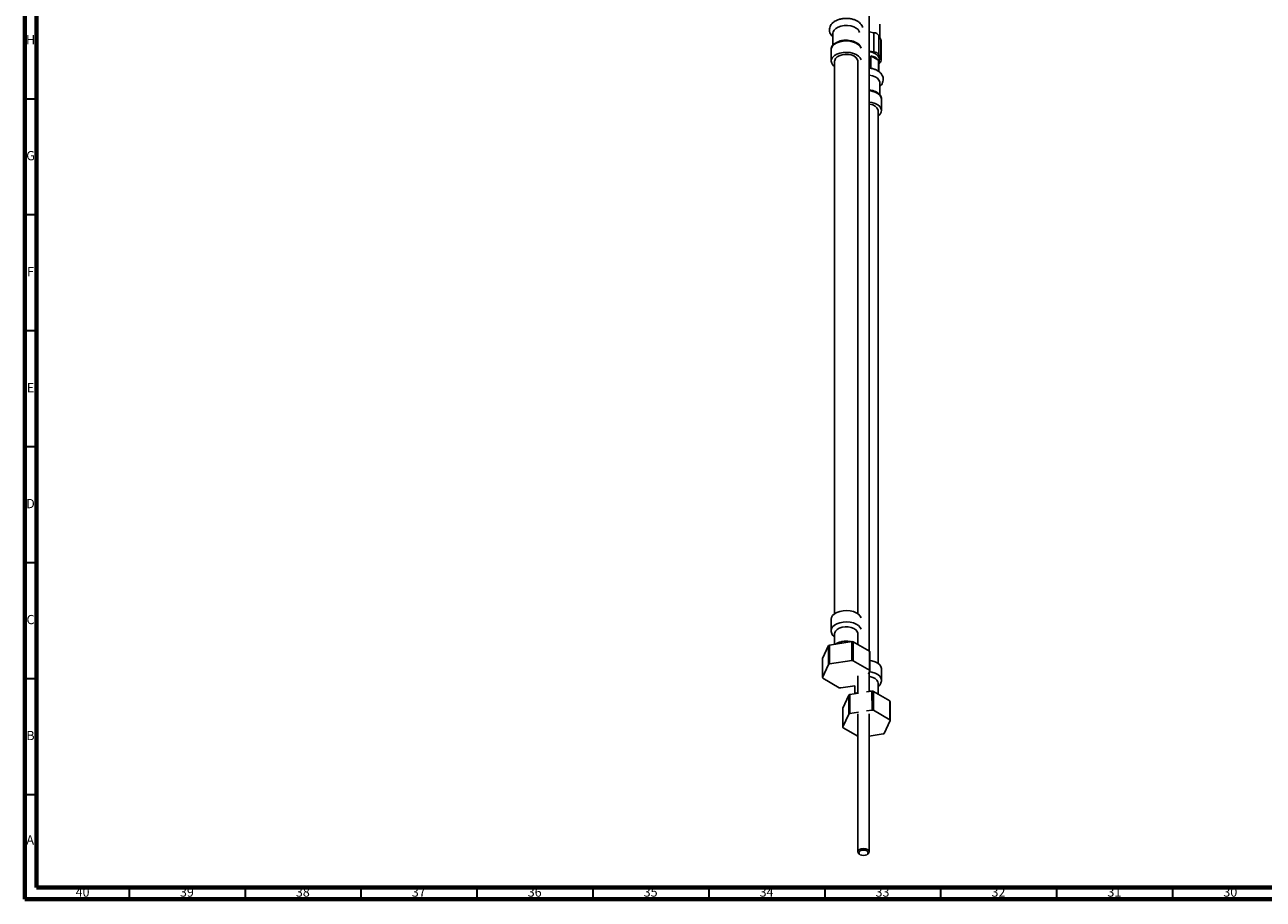
# Model space of a CAD drawing. Units: millimetres. Extents: x 3 to 1996, y 5 to 1995.
# Drawn here: x 5 to 539, y 5 to 382 of the extents above; entities that cross this region are included whole.
import ezdxf

# ---------------------------------------------------------------- set-up
doc = ezdxf.new("R2010")
doc.units = ezdxf.units.MM
doc.styles.add('SLDTEXTSTYLE0', font='TXT', dxfattribs={"width": 0.75})

msp = doc.modelspace()

# ---------------------------------------------------------------- linework, layer by layer
at = {"color": 5, "linetype": 'Continuous', "lineweight": 70}
for p, q in [((5, 5), (5, 1995)), ((10, 10), (10, 1990)), ((1990, 10), (10, 10)), ((1995, 5), (5, 5))]:
    msp.add_line(p, q, dxfattribs=at)
at = {"color": 7, "linetype": 'Continuous', "lineweight": 25}
for p, q in [((369.23, 111.99), (369.23, 438.13)), ((373.74, 376.5), (373.74, 382.29)), ((353.54, 378.41), (353.54, 373.15)), ((369.23, 378.9), (371.22, 378.6)), ((371.22, 370.35), (371.22, 378.6)), ((373.34, 377.37), (373.34, 369.12)), ((373.34, 377.37), (374.24, 375.44)), ((374.24, 367.19), (374.24, 375.44)), ((374.34, 366.74), (374.34, 374.99)), ((352.79, 371.27), (352.79, 366.37)), ((369.23, 370.66), (371.22, 370.35)), ((369.91, 363.23), (369.91, 368.6)), ((369.91, 368.6), (373.15, 366.73)), ((373.34, 369.12), (374.24, 367.19)), ((354.29, 366.37), (354.29, 128.08)), ((364.29, 128.08), (364.29, 366.37)), ((373.15, 366.73), (373.15, 361.97)), ((373.41, 361.77), (373.41, 366.16)), ((373.49, 365.63), (373.49, 367.26)), ((373.74, 351.8), (373.74, 357.06)), ((374.49, 345.02), (374.49, 349.92)), ((372.99, 106.73), (372.99, 345.02)), ((352.79, 125.69), (352.79, 120.79)), ((354.29, 119.56), (354.29, 114.93)), ((364.29, 114.84), (364.29, 119.56)), ((351.64, 114.32), (349.08, 108.79)), ((351.65, 106.16), (351.64, 114.32)), ((352.11, 114.59), (352.1, 106.42)), ((361.69, 116.07), (352.11, 114.59)), ((361.7, 107.91), (361.69, 116.07)), ((369.34, 111.92), (362.33, 115.97)), ((349.08, 108.79), (349.07, 100.62)), ((361.7, 107.91), (352.1, 106.42)), ((369.35, 103.75), (362.32, 107.81)), ((369.51, 111.56), (369.51, 103.4)), ((351.65, 106.16), (349.07, 100.62)), ((368.87, 102.02), (369.51, 103.4)), ((369.23, 94.54), (369.23, 102.78)), ((374.49, 99.44), (374.49, 104.34)), ((349.24, 100.26), (356.27, 96.2)), ((356.89, 96.11), (362.99, 97.05)), ((362.57, 96.99), (362.99, 96.62)), ((362.99, 97.05), (362.99, 93.58)), ((364.23, 101.28), (364.23, 93.77)), ((372.99, 93.49), (372.99, 98.21)), ((360.34, 92.97), (357.77, 87.44)), ((360.34, 84.81), (360.34, 92.97)), ((360.81, 93.24), (360.8, 85.07)), ((364.55, 93.82), (360.81, 93.24)), ((363.58, 93.81), (363.3, 93.62)), ((364.23, 94.11), (363.58, 93.81)), ((370.39, 94.72), (368.01, 94.35)), ((370.03, 94.66), (369.23, 94.79)), ((370.4, 86.56), (370.39, 94.72)), ((378.04, 90.57), (371.03, 94.62)), ((357.77, 87.44), (357.77, 79.27)), ((364.55, 85.65), (360.8, 85.07)), ((370.4, 86.56), (368.01, 86.19)), ((378.05, 82.4), (371.02, 86.46)), ((378.21, 90.2), (378.21, 82.04)), ((360.34, 84.81), (357.77, 79.27)), ((364.23, 84.95), (364.23, 25.42)), ((369.23, 25.42), (369.23, 84.95)), ((375.64, 76.5), (378.21, 82.04)), ((357.94, 78.91), (364.23, 75.28)), ((369.23, 75.32), (375.18, 76.24)), ((364.96, 24.4), (365.31, 24.2)), ((368.14, 24.2), (368.5, 24.4))]:
    msp.add_line(p, q, dxfattribs=at)
at = {"color": 5, "linetype": 'Continuous', "lineweight": 35}
for p, q in [((10, 350), (5, 350)), ((10, 300), (5, 300)), ((10, 250), (5, 250)), ((10, 200), (5, 200)), ((10, 150), (5, 150)), ((10, 100), (5, 100)), ((10, 50), (5, 50)), ((50, 10), (50, 5)), ((100, 10), (100, 5)), ((150, 10), (150, 5)), ((200, 10), (200, 5)), ((250, 10), (250, 5)), ((300, 10), (300, 5)), ((350, 10), (350, 5)), ((400, 10), (400, 5)), ((450, 10), (450, 5)), ((500, 10), (500, 5))]:
    msp.add_line(p, q, dxfattribs=at)
at = {"color": 7, "linetype": 'Continuous', "lineweight": 25, "flags": 128}
for points in [[(365.02, 378.74), (364.91, 379.14), (364.42, 379.92), (363.61, 380.61), (362.53, 381.16), (361.24, 381.54), (359.84, 381.72), (358.39, 381.69), (357.01, 381.46), (355.77, 381.04), (354.75, 380.45), (354.02, 379.73), (353.61, 378.93), (353.54, 378.41)], [(374.34, 374.99), (374.31, 375.22), (374.24, 375.44)], [(365.71, 366.96), (365.33, 367.75), (364.62, 368.52), (363.62, 369.17), (362.38, 369.67), (360.98, 369.99), (359.48, 370.12), (357.98, 370.04), (356.55, 369.77), (355.26, 369.31), (354.2, 368.7), (353.4, 367.96), (352.93, 367.13), (352.8, 366.26), (353.02, 365.4), (353.57, 364.59), (354.29, 363.97)], [(364.29, 366.37), (364.29, 366.47), (364.06, 367.24), (363.47, 367.95), (362.58, 368.55), (361.44, 368.98), (360.14, 369.21), (358.78, 369.24), (357.46, 369.05), (356.27, 368.67), (355.31, 368.11), (354.64, 367.43), (354.32, 366.66), (354.29, 366.37)], [(373.49, 367.26), (373.3, 368.08), (372.75, 368.85), (371.88, 369.51), (370.74, 370.01), (369.41, 370.33), (369.24, 370.35)], [(373.49, 367.26), (373.3, 368.08), (372.75, 368.85), (371.88, 369.51), (370.74, 370.01), (369.41, 370.33), (369.32, 370.34)], [(373.74, 357.06), (373.72, 357.37), (373.4, 358.19), (372.75, 358.93), (371.79, 359.55), (370.6, 360.02), (369.25, 360.3), (369.23, 360.3)], [(372.99, 342.62), (373.09, 342.69), (373.88, 343.43), (374.36, 344.26), (374.49, 345.13), (374.27, 345.99), (373.71, 346.8), (372.85, 347.51), (371.72, 348.09), (370.39, 348.51), (369.23, 348.7)], [(372.99, 345.02), (372.92, 345.51), (372.51, 346.26), (371.76, 346.91), (370.73, 347.43), (369.5, 347.77), (369.23, 347.81)], [(365.71, 126.28), (365.33, 127.07), (364.62, 127.84), (363.62, 128.49), (362.38, 128.99), (360.98, 129.31), (359.48, 129.44), (357.98, 129.36), (356.55, 129.09), (355.26, 128.63), (354.2, 128.01), (353.4, 127.27), (352.93, 126.45), (352.79, 125.69)], [(364.29, 119.56), (364.29, 119.66), (364.06, 120.44), (363.47, 121.15), (362.58, 121.74), (361.44, 122.17), (360.14, 122.41), (358.78, 122.43), (357.46, 122.25), (356.27, 121.86), (355.31, 121.31), (354.64, 120.62), (354.32, 119.86), (354.29, 119.56)], [(362.33, 115.97), (362.32, 110.37), (362.32, 107.81)], [(369.35, 103.75), (369.34, 109.4), (369.34, 111.92)], [(374.49, 104.34), (374.49, 104.44), (374.27, 105.31), (373.71, 106.12), (372.85, 106.83), (371.72, 107.41), (370.39, 107.82), (369.52, 107.98)], [(372.99, 98.21), (372.92, 98.7), (372.51, 99.45), (371.76, 100.11), (370.73, 100.62), (369.5, 100.96), (369.23, 101.01)], [(371.03, 94.62), (371.02, 89.02), (371.02, 86.46)], [(378.05, 82.4), (378.04, 88.04), (378.04, 90.57)], [(364.96, 24.4), (364.42, 24.87), (364.23, 25.42), (364.42, 25.97), (364.96, 26.44), (365.77, 26.75), (366.73, 26.86), (367.68, 26.75), (368.5, 26.44), (369.04, 25.97), (369.23, 25.42), (369.04, 24.87), (368.5, 24.4)], [(365.31, 24.2), (365.96, 23.95), (366.73, 23.86), (367.49, 23.95), (368.14, 24.2), (368.58, 24.57), (368.73, 25.01), (368.58, 25.45), (368.14, 25.83), (367.49, 26.08), (366.73, 26.17), (365.96, 26.08), (365.31, 25.83), (364.88, 25.45), (364.73, 25.01), (364.88, 24.57), (365.31, 24.2)]]:
    msp.add_lwpolyline(points, dxfattribs=at)
at = {"color": 8, "linetype": 'Continuous', "lineweight": 25, "flags": 128}
for points in [[(365.71, 371.86), (365.33, 372.65), (364.62, 373.42), (363.62, 374.07), (362.38, 374.57), (360.98, 374.89), (359.48, 375.02), (357.98, 374.94), (356.55, 374.67), (355.26, 374.21), (354.2, 373.6), (353.4, 372.85), (352.93, 372.03), (352.79, 371.27)], [(374.49, 349.92), (374.49, 350.03), (374.27, 350.89), (373.71, 351.7), (372.85, 352.41), (371.72, 352.99), (370.39, 353.4), (369.23, 353.6)], [(365.71, 121.38), (365.33, 122.17), (364.62, 122.94), (363.62, 123.59), (362.38, 124.09), (360.98, 124.41), (359.48, 124.54), (357.98, 124.46), (356.55, 124.19), (355.26, 123.73), (354.2, 123.12), (353.4, 122.37), (352.93, 121.55), (352.79, 120.77)], [(374.49, 99.45), (374.49, 99.55), (374.27, 100.41), (373.71, 101.22), (372.85, 101.93), (371.72, 102.51), (370.39, 102.92), (369.38, 103.1)]]:
    msp.add_lwpolyline(points, dxfattribs=at)
at = {"color": 7, "linetype": 'Continuous', "lineweight": 25}
for centre, radius, start, end in [((371.05, 375.86), 2.74, 33.4389, 86.5665), ((369.17, 363.59), 5.07, 38.3575, 81.6479), ((371.05, 367.61), 2.74, 33.4389, 86.5665), ((371.62, 365.63), 1.87, 343.4928, 16.5072), ((372.99, 366.75), 1.32, 290.7421, 19.461), ((356.82, 105.89), 9.89, 118.4318, 121.5629), ((359.41, 99.25), 16.97, 80.1145, 82.2994), ((359.41, 91.08), 16.98, 80.1449, 82.269), ((365.6, 109.96), 4.23, 22.1375, 27.6594), ((356.82, 97.72), 9.9, 118.4753, 121.5194), ((365.6, 101.8), 4.23, 22.2142, 27.5827), ((352.99, 102.22), 4.23, 202.2142, 207.5827), ((359.17, 112.93), 16.98, 260.1449, 262.269), ((365.52, 84.54), 9.89, 118.4318, 121.5629), ((368.11, 77.9), 16.97, 80.1145, 82.2994), ((368.11, 69.73), 16.98, 80.1449, 82.269), ((374.3, 88.61), 4.23, 22.1375, 27.6594), ((365.52, 76.37), 9.9, 118.4753, 121.5194), ((374.3, 80.45), 4.23, 22.2142, 27.5827), ((361.68, 80.87), 4.23, 202.2142, 207.5827), ((370.47, 84.94), 9.9, 298.4753, 301.5194)]:
    msp.add_arc(centre, radius, start, end, dxfattribs=at)
for points, knots in [([(366.36, 380.85), (366.33, 381), (366.22, 381.48), (365.73, 382.22), (364.95, 383.03), (363.92, 383.72), (362.67, 384.26), (361.25, 384.62), (359.74, 384.79), (358.22, 384.74), (356.73, 384.5), (355.34, 384.05), (354.14, 383.41), (353.19, 382.63), (352.52, 381.74), (352.1, 380.73), (351.99, 379.65), (352.21, 378.58), (352.72, 377.64), (353.19, 377.04), (353.52, 376.8), (353.54, 376.78)], [0, 0, 0, 0, 0.0218458, 0.0740838, 0.1284279, 0.1862218, 0.2468023, 0.3082031, 0.3694098, 0.4305462, 0.4919988, 0.5541603, 0.6175421, 0.6751311, 0.7294417, 0.7810074, 0.8368717, 0.8898677, 0.9419743, 0.9957165, 1, 1, 1, 1]), ([(365.65, 372.09), (365.55, 372.35), (365.34, 372.9), (364.67, 373.64), (363.76, 374.3), (362.6, 374.82), (361.28, 375.18), (359.87, 375.36), (358.42, 375.34), (357.02, 375.12), (355.72, 374.73), (354.58, 374.15), (353.7, 373.44), (353.11, 372.63), (352.8, 371.86), (352.83, 371.38), (352.83, 371.18)], [0, 0, 0, 0, 0.061148, 0.131883, 0.205866, 0.281985, 0.358465, 0.434731, 0.510891, 0.587187, 0.663832, 0.741124, 0.819211, 0.889169, 0.956234, 1, 1, 1, 1]), ([(373.74, 355.45), (373.85, 355.54), (374.27, 355.87), (374.76, 356.58), (375.19, 357.58), (375.3, 358.67), (375.07, 359.73), (374.57, 360.69), (373.83, 361.52), (372.85, 362.24), (371.64, 362.81), (370.4, 363.19), (369.57, 363.28), (369.23, 363.32)], [0, 0, 0, 0, 0.036403, 0.133196, 0.225098, 0.32466, 0.419111, 0.511976, 0.607756, 0.70946, 0.816655, 0.926074, 1, 1, 1, 1]), ([(374.45, 350), (374.46, 350.12), (374.48, 350.55), (374.18, 351.26), (373.61, 352.06), (372.76, 352.76), (371.67, 353.33), (370.47, 353.73), (369.62, 353.85), (369.23, 353.9)], [0, 0, 0, 0, 0.060635, 0.212989, 0.366462, 0.526684, 0.692746, 0.860655, 1, 1, 1, 1]), ([(352.83, 120.77), (352.82, 120.67), (352.77, 120.25), (353.02, 119.51), (353.52, 118.64), (354.03, 118.17), (354.29, 117.94)], [0, 0, 0, 0, 0.085666, 0.390696, 0.692121, 1, 1, 1, 1]), ([(361.3, 116.01), (361.08, 116.06), (360.41, 116.22), (359.19, 116.26), (357.72, 116.16), (356.33, 115.82), (355.28, 115.43), (354.8, 115.08), (354.67, 114.99)], [0, 0, 0, 0, 0.096806, 0.300765, 0.505024, 0.711048, 0.920684, 1, 1, 1, 1]), ([(372.99, 96.63), (373.14, 96.74), (373.58, 97.06), (374.06, 97.76), (374.45, 98.62), (374.45, 99.2), (374.46, 99.46)], [0, 0, 0, 0, 0.15401, 0.467392, 0.764382, 1, 1, 1, 1])]:
    msp.add_open_spline(points, degree=3, knots=knots, dxfattribs=at)

# ---------------------------------------------------------------- texts
at = {"color": 7, "linetype": 'Continuous', "lineweight": 0, "attachment_point": 2, "style": 'SLDTEXTSTYLE0'}
for s, insert, char_height in [('H', (7.49, 377.56), 3.97), ('G', (7.49, 327.56), 3.97), ('F', (7.46, 277.56), 3.97), ('E', (7.51, 227.56), 3.97), ('D', (7.45, 177.56), 3.97), ('C', (7.46, 127.56), 3.97), ('B', (7.47, 77.56), 3.97), ('A', (7.34, 32.56), 3.97), ('40', (29.92, 10.06), 3.969), ('39', (74.92, 10.06), 3.969), ('38', (124.92, 10.06), 3.969), ('37', (174.92, 10.06), 3.969), ('36', (224.92, 10.06), 3.969), ('35', (274.92, 10.06), 3.969), ('34', (324.92, 10.06), 3.969), ('33', (374.92, 10.06), 3.969), ('32', (424.92, 10.06), 3.969), ('31', (474.92, 10.06), 3.969), ('30', (524.92, 10.06), 3.969)]:
    msp.add_mtext(s, dxfattribs=dict(at, insert=insert, char_height=char_height))

doc.saveas('drawing.dxf')
